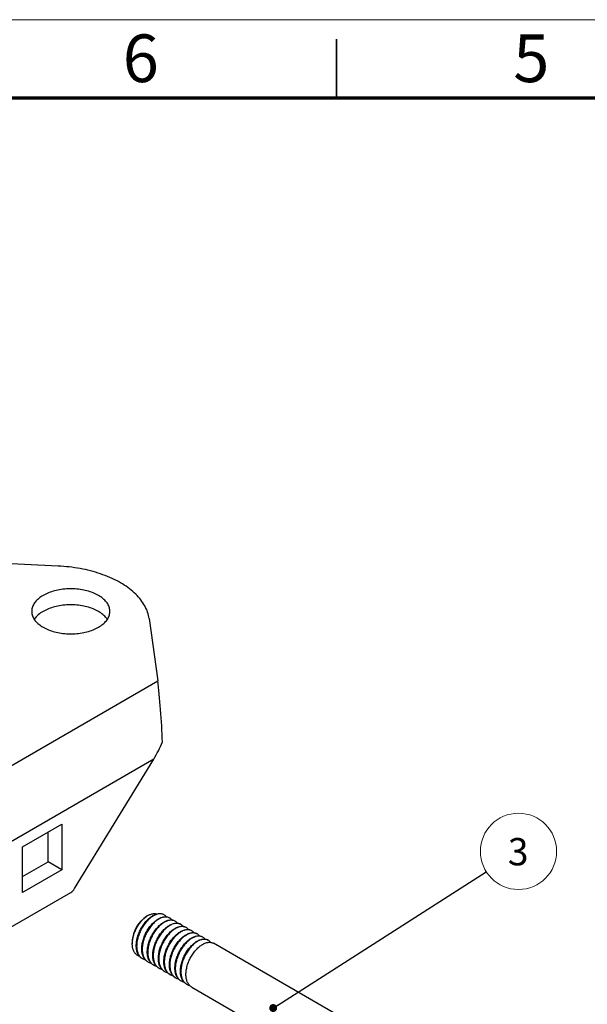
# Model space of a CAD drawing. Units: millimetres. Extents: x 0 to 420, y 0 to 297.
# Drawn here: x 119 to 192, y 171 to 297 of the extents above; entities that cross this region are included whole.
import ezdxf

# ---------------------------------------------------------------- set-up
doc = ezdxf.new("R2010")
doc.units = ezdxf.units.MM
doc.styles.add('SLDTEXTSTYLE0', font='TXT', dxfattribs={"width": 0.75})
doc.dimstyles.new('SLDDIMSTYLE0', dxfattribs={"dimtxt": 0.18, "dimasz": 1.016, "dimexe": 0, "dimexo": 0.0625, "dimgap": 0, "dimtad": 0, "dimtih": 1, "dimtoh": 1, "dimdec": 0, "dimrnd": 1e-09, "dimzin": 0, "dimdsep": 46, "dimtxsty": 'Standard', "dimblk1": 'DOT', "dimblk2": 'DOT', "dimsah": 1, "dimcen": 0.09, "dimadec": 0, "dimazin": 0, "dimtfac": 1.016, "dimtdec": 0, "dimtofl": 0, "dimtmove": 0, "dimatfit": 3, "dimldrblk": 'DOT', "dimfxl": 1, "dimfrac": 2, "dimtolj": 1, "dimtzin": 0, "dimarcsym": 0})

# ---------------------------------------------------------------- blocks, each defined once
blk = doc.blocks.new('SW_NOTE_10')
at = {"color": 0, "linetype": 'Continuous', "lineweight": 0}
blk.add_circle((4.12, 2.63), 4.88, dxfattribs=at)
at = {"color": 0, "linetype": 'Continuous', "lineweight": 0, "insert": (4.08, 4.34), "char_height": 3.5, "attachment_point": 2, "style": 'SLDTEXTSTYLE0'}
blk.add_mtext('3', dxfattribs=at)
blk = doc.blocks.new('_Dot')
at = {"color": 0, "linetype": 'ByBlock', "lineweight": -2}
blk.add_line((-0.5, 0), (-1, 0), dxfattribs=at)
at = {"color": 0, "linetype": 'ByBlock', "const_width": 0.5}
blk.add_lwpolyline([(-0.25, 0, 1), (0.25, 0, 1)], format="xyb", close=True, dxfattribs=at)

msp = doc.modelspace()

# ---------------------------------------------------------------- linework, layer by layer
at = {"color": 7, "linetype": 'Continuous', "lineweight": 18}
msp.add_line((0, 297), (420, 297), dxfattribs=at)
at = {"color": 7, "linetype": 'Continuous', "lineweight": 35}
msp.add_line((160, 287), (160, 294.5), dxfattribs=at)
at = {"color": 7, "linetype": 'Continuous', "lineweight": 70}
msp.add_line((10, 287), (410, 287), dxfattribs=at)
at = {"color": 7, "linetype": 'Continuous', "lineweight": 25}
for p, q in [((124.36, 227.06), (110.55, 227.7)), ((136.01, 220.33), (137.11, 212.36)), ((77.78, 178.11), (137.11, 212.36)), ((136.59, 202.34), (86.72, 173.54)), ((126.45, 185.77), (136.59, 202.34)), ((119.79, 191.1), (124.85, 194.02)), ((123.07, 189.21), (123.07, 192.99)), ((124.85, 194.02), (124.85, 188.19)), ((119.79, 185.27), (119.79, 191.1)), ((119.79, 187.32), (123.07, 189.21)), ((124.85, 188.19), (123.07, 189.21)), ((124.85, 188.19), (119.79, 185.27)), ((97.34, 168.75), (125.97, 185.27)), ((135.86, 182.33), (135.71, 182.24)), ((137.92, 182.43), (137.87, 182.46)), ((138.63, 182.02), (138.58, 182.05)), ((139.34, 181.61), (139.28, 181.64)), ((140.04, 181.2), (139.99, 181.23)), ((140.75, 180.79), (140.7, 180.83)), ((141.46, 180.39), (141.4, 180.42)), ((133.85, 179.02), (133.85, 178.72)), ((142.16, 179.98), (142.11, 180.01)), ((142.87, 179.57), (142.82, 179.6)), ((143.58, 179.16), (143.52, 179.19)), ((175.43, 160.77), (144.23, 178.78)), ((135.1, 176.84), (135.15, 176.81)), ((135.8, 176.43), (135.86, 176.4)), ((136.51, 176.02), (136.57, 175.99)), ((137.22, 175.62), (137.27, 175.59)), ((137.93, 175.21), (137.98, 175.18)), ((138.63, 174.8), (138.69, 174.77)), ((139.34, 174.39), (139.39, 174.36)), ((140.05, 173.98), (140.1, 173.95)), ((140.75, 173.58), (140.81, 173.54)), ((141.46, 173.17), (172.31, 155.36))]:
    msp.add_line(p, q, dxfattribs=at)
at = {"color": 7, "linetype": 'Continuous', "lineweight": 25, "flags": 128}
for points in [[(136.01, 220.33), (135.97, 220.54), (135.93, 220.75), (135.88, 220.95), (135.81, 221.15), (135.74, 221.36), (135.66, 221.56), (135.56, 221.76), (135.46, 221.96), (135.35, 222.15), (135.22, 222.35), (135.09, 222.54), (134.95, 222.73), (134.8, 222.92), (134.64, 223.1), (134.47, 223.28), (134.3, 223.46), (134.11, 223.64), (133.92, 223.82), (133.71, 223.99), (133.5, 224.15), (133.28, 224.32), (133.06, 224.48), (132.82, 224.63), (132.58, 224.79), (132.33, 224.93), (132.07, 225.08), (131.81, 225.22), (131.54, 225.35), (131.26, 225.48), (130.98, 225.61), (130.69, 225.73), (130.39, 225.85), (130.09, 225.96), (129.78, 226.07), (129.47, 226.17), (129.16, 226.27), (128.83, 226.36), (128.51, 226.45), (128.18, 226.53), (127.85, 226.61), (127.51, 226.68), (127.17, 226.74), (126.83, 226.8), (126.48, 226.85), (126.13, 226.9), (125.78, 226.95), (125.43, 226.98), (125.07, 227.01), (124.72, 227.04), (124.36, 227.06)], [(122.44, 219.23), (122.61, 219.14), (122.78, 219.05), (122.95, 218.97), (123.13, 218.9), (123.32, 218.82), (123.51, 218.76), (123.71, 218.7), (123.91, 218.64), (124.12, 218.59), (124.33, 218.54), (124.54, 218.5), (124.76, 218.47), (124.98, 218.44), (125.2, 218.42), (125.42, 218.4), (125.64, 218.39), (125.87, 218.38), (126.09, 218.38), (126.32, 218.39), (126.54, 218.4), (126.76, 218.42), (126.98, 218.44), (127.2, 218.47), (127.42, 218.5), (127.63, 218.54), (127.84, 218.59), (128.05, 218.64), (128.25, 218.7), (128.45, 218.76), (128.64, 218.82), (128.83, 218.9), (129.01, 218.97), (129.18, 219.05), (129.35, 219.14), (129.51, 219.23), (129.67, 219.32), (129.82, 219.42), (129.96, 219.52), (130.09, 219.62), (130.21, 219.73), (130.33, 219.84), (130.43, 219.96), (130.53, 220.07), (130.62, 220.19), (130.7, 220.32), (130.77, 220.44), (130.83, 220.56), (130.88, 220.69), (130.92, 220.82), (130.95, 220.95), (130.97, 221.07), (130.98, 221.2), (130.98, 221.33), (130.97, 221.46), (130.95, 221.59), (130.92, 221.72), (130.88, 221.85), (130.83, 221.97), (130.77, 222.1), (130.7, 222.22), (130.62, 222.34), (130.53, 222.46), (130.43, 222.58), (130.33, 222.69), (130.21, 222.8), (130.09, 222.91), (129.96, 223.02), (129.82, 223.12), (129.67, 223.22), (129.51, 223.31), (129.35, 223.4), (129.18, 223.48), (129.01, 223.56), (128.83, 223.64), (128.64, 223.71), (128.45, 223.78), (128.25, 223.84), (128.05, 223.9), (127.84, 223.95), (127.63, 223.99), (127.42, 224.03), (127.2, 224.07), (126.98, 224.1), (126.76, 224.12), (126.54, 224.14), (126.32, 224.15), (126.09, 224.15), (125.87, 224.15), (125.64, 224.15), (125.42, 224.14), (125.2, 224.12), (124.98, 224.1), (124.76, 224.07), (124.54, 224.03), (124.33, 223.99), (124.12, 223.95), (123.91, 223.9), (123.71, 223.84), (123.51, 223.78), (123.32, 223.71), (123.13, 223.64), (122.95, 223.56), (122.78, 223.48), (122.61, 223.4), (122.44, 223.31), (122.29, 223.22), (122.14, 223.12), (122, 223.02), (121.87, 222.91), (121.75, 222.8), (121.63, 222.69), (121.52, 222.58), (121.43, 222.46), (121.34, 222.34), (121.26, 222.22), (121.19, 222.1), (121.13, 221.97), (121.08, 221.85), (121.04, 221.72), (121.01, 221.59), (120.99, 221.46), (120.98, 221.33), (120.98, 221.2), (120.99, 221.07), (121.01, 220.95), (121.04, 220.82), (121.08, 220.69), (121.13, 220.56), (121.19, 220.44), (121.26, 220.32), (121.34, 220.19), (121.43, 220.07), (121.52, 219.96), (121.63, 219.84), (121.75, 219.73), (121.87, 219.62), (122, 219.52), (122.14, 219.42), (122.29, 219.32), (122.44, 219.23)], [(130.65, 220.24), (130.62, 220.29), (130.53, 220.41), (130.43, 220.53), (130.33, 220.64), (130.21, 220.75), (130.09, 220.86), (129.96, 220.96), (129.82, 221.07), (129.67, 221.16), (129.51, 221.26), (129.35, 221.35), (129.18, 221.43), (129.01, 221.51), (128.83, 221.59), (128.64, 221.66), (128.45, 221.73), (128.25, 221.79), (128.05, 221.84), (127.84, 221.89), (127.63, 221.94), (127.42, 221.98), (127.2, 222.01), (126.98, 222.04), (126.76, 222.07), (126.54, 222.08), (126.32, 222.1), (126.09, 222.1), (125.87, 222.1), (125.64, 222.1), (125.42, 222.08), (125.2, 222.07), (124.98, 222.04), (124.76, 222.01), (124.54, 221.98), (124.33, 221.94), (124.12, 221.89), (123.91, 221.84), (123.71, 221.79), (123.51, 221.73), (123.32, 221.66), (123.13, 221.59), (122.95, 221.51), (122.78, 221.43), (122.61, 221.35), (122.44, 221.26)]]:
    msp.add_lwpolyline(points, dxfattribs=at)
at = {"color": 7, "linetype": 'Continuous', "lineweight": 25}
for centre, radius, start, end in [((124.02, 218.34), 3.32, 118.4492, 145.0011), ((125.21, 186.5), 1.44, 301.8165, 329.6493), ((137.87, 178.85), 4.02, 122.4938, 177.5116)]:
    msp.add_arc(centre, radius, start, end, dxfattribs=at)
for centre, major_axis, ratio, start_param, end_param in [((137.11, 207.5), (-0.43, 6.62), 0.068796, 4.244313, 5.531887), ((132.38, 204.77), (4.68, 7.47), 0.55123, 4.732693, 5.015916)]:
    msp.add_ellipse(centre, major_axis=major_axis, ratio=ratio, start_param=start_param, end_param=end_param, dxfattribs=at)
for points, knots in [([(134.77, 177.12), (134.77, 177.12), (134.71, 177.13), (134.61, 177.18), (134.47, 177.26), (134.35, 177.35), (134.23, 177.47), (134.14, 177.6), (134.05, 177.75), (133.98, 177.92), (133.92, 178.1), (133.88, 178.29), (133.86, 178.49), (133.85, 178.7), (133.86, 178.92), (133.88, 179.14), (133.91, 179.37), (133.97, 179.61), (134.03, 179.84), (134.11, 180.07), (134.2, 180.3), (134.3, 180.53), (134.42, 180.75), (134.54, 180.97), (134.68, 181.18), (134.82, 181.37), (134.97, 181.56), (135.12, 181.73), (135.28, 181.89), (135.44, 182.04), (135.61, 182.17), (135.77, 182.28), (135.94, 182.37), (136.1, 182.45), (136.27, 182.51), (136.42, 182.55), (136.57, 182.57), (136.72, 182.58), (136.85, 182.56), (136.94, 182.54), (136.98, 182.53), (136.99, 182.53)], [0, 0, 0, 0, 0.00218, 0.030064, 0.057948, 0.086662, 0.115376, 0.142891, 0.170405, 0.19874, 0.227074, 0.25425, 0.281425, 0.309395, 0.337363, 0.364385, 0.391406, 0.419248, 0.44709, 0.473557, 0.500023, 0.527259, 0.554494, 0.580966, 0.607437, 0.63472, 0.662002, 0.687814, 0.713625, 0.74019, 0.766754, 0.792513, 0.818271, 0.844803, 0.871336, 0.896655, 0.921974, 0.948045, 0.974116, 0.999165, 1, 1, 1, 1]), ([(135.1, 176.84), (135.1, 176.84), (135.04, 176.87), (134.94, 176.95), (134.8, 177.07), (134.68, 177.23), (134.57, 177.41), (134.48, 177.62), (134.42, 177.84), (134.38, 178.07), (134.36, 178.32), (134.36, 178.58), (134.38, 178.85), (134.42, 179.13), (134.48, 179.42), (134.56, 179.71), (134.67, 180), (134.78, 180.28), (134.92, 180.55), (135.07, 180.82), (135.23, 181.07), (135.4, 181.32), (135.59, 181.55), (135.79, 181.76), (135.99, 181.95), (136.19, 182.11), (136.39, 182.26), (136.6, 182.37), (136.8, 182.47), (137, 182.54), (137.2, 182.58), (137.38, 182.59), (137.56, 182.57), (137.72, 182.53), (137.82, 182.48), (137.87, 182.46)], [0, 0, 0, 0, 0.000026, 0.030745, 0.061915, 0.093392, 0.125026, 0.156659, 0.188137, 0.219306, 0.250026, 0.280745, 0.311915, 0.343392, 0.375026, 0.406659, 0.438137, 0.469306, 0.500026, 0.530745, 0.561915, 0.593392, 0.625026, 0.656659, 0.688137, 0.719306, 0.750026, 0.780745, 0.811915, 0.843392, 0.875026, 0.906659, 0.938137, 0.969306, 1, 1, 1, 1]), ([(138.21, 182.17), (138.2, 182.18), (138.15, 182.25), (138.06, 182.34), (137.92, 182.43), (137.78, 182.5), (137.61, 182.54), (137.44, 182.56), (137.25, 182.55), (137.06, 182.5), (136.85, 182.44), (136.65, 182.34), (136.45, 182.23), (136.24, 182.08), (136.04, 181.92), (135.84, 181.73), (135.65, 181.52), (135.46, 181.29), (135.28, 181.04), (135.12, 180.79), (134.97, 180.52), (134.84, 180.25), (134.72, 179.97), (134.62, 179.68), (134.54, 179.39), (134.47, 179.1), (134.43, 178.82), (134.41, 178.55), (134.41, 178.29), (134.43, 178.04), (134.47, 177.81), (134.54, 177.59), (134.62, 177.38), (134.73, 177.2), (134.85, 177.04), (134.99, 176.91), (135.15, 176.81), (135.32, 176.72), (135.44, 176.69), (135.51, 176.67)], [0, 0, 0, 0, 0.009208, 0.036672, 0.063739, 0.090806, 0.11827, 0.146005, 0.173877, 0.20175, 0.229485, 0.256948, 0.284016, 0.311083, 0.338546, 0.366281, 0.394154, 0.422026, 0.449761, 0.477225, 0.504292, 0.531359, 0.558823, 0.586558, 0.61443, 0.642303, 0.670038, 0.697501, 0.724568, 0.751636, 0.779099, 0.806834, 0.834707, 0.862579, 0.890314, 0.917778, 0.944845, 0.972254, 1, 1, 1, 1]), ([(135.8, 176.43), (135.8, 176.43), (135.75, 176.46), (135.65, 176.54), (135.51, 176.67), (135.38, 176.82), (135.28, 177.01), (135.19, 177.21), (135.13, 177.43), (135.09, 177.67), (135.06, 177.91), (135.06, 178.17), (135.09, 178.44), (135.13, 178.73), (135.19, 179.01), (135.27, 179.3), (135.37, 179.59), (135.49, 179.87), (135.62, 180.15), (135.77, 180.41), (135.94, 180.67), (136.11, 180.91), (136.3, 181.14), (136.49, 181.35), (136.69, 181.54), (136.9, 181.71), (137.1, 181.85), (137.31, 181.97), (137.51, 182.06), (137.71, 182.13), (137.9, 182.17), (138.09, 182.18), (138.27, 182.17), (138.43, 182.12), (138.53, 182.07), (138.58, 182.05)], [0, 0, 0, 0, 0.000026, 0.030745, 0.061915, 0.093392, 0.125026, 0.156659, 0.188137, 0.219306, 0.250026, 0.280745, 0.311915, 0.343392, 0.375026, 0.406659, 0.438137, 0.469306, 0.500026, 0.530745, 0.561915, 0.593392, 0.625026, 0.656659, 0.688137, 0.719306, 0.750026, 0.780745, 0.811915, 0.843392, 0.875026, 0.906659, 0.938137, 0.969306, 1, 1, 1, 1]), ([(138.91, 181.76), (138.9, 181.77), (138.86, 181.84), (138.76, 181.93), (138.63, 182.02), (138.48, 182.09), (138.32, 182.13), (138.14, 182.15), (137.96, 182.14), (137.76, 182.1), (137.56, 182.03), (137.36, 181.93), (137.16, 181.82), (136.95, 181.68), (136.75, 181.51), (136.55, 181.32), (136.35, 181.11), (136.17, 180.88), (135.99, 180.63), (135.83, 180.38), (135.68, 180.11), (135.54, 179.84), (135.43, 179.56), (135.33, 179.27), (135.24, 178.98), (135.18, 178.69), (135.14, 178.41), (135.12, 178.14), (135.12, 177.88), (135.14, 177.63), (135.18, 177.4), (135.25, 177.18), (135.33, 176.98), (135.44, 176.79), (135.56, 176.64), (135.7, 176.5), (135.86, 176.4), (136.03, 176.31), (136.15, 176.28), (136.21, 176.27)], [0, 0, 0, 0, 0.009208, 0.036672, 0.063739, 0.090806, 0.11827, 0.146005, 0.173877, 0.20175, 0.229485, 0.256948, 0.284016, 0.311083, 0.338546, 0.366281, 0.394154, 0.422026, 0.449761, 0.477225, 0.504292, 0.531359, 0.558823, 0.586558, 0.61443, 0.642303, 0.670038, 0.697501, 0.724568, 0.751636, 0.779099, 0.806834, 0.834707, 0.862579, 0.890314, 0.917778, 0.944845, 0.972254, 1, 1, 1, 1]), ([(136.51, 176.02), (136.51, 176.02), (136.45, 176.05), (136.35, 176.13), (136.21, 176.26), (136.09, 176.42), (135.98, 176.6), (135.9, 176.8), (135.84, 177.02), (135.79, 177.26), (135.77, 177.5), (135.77, 177.76), (135.79, 178.04), (135.83, 178.32), (135.9, 178.61), (135.98, 178.9), (136.08, 179.18), (136.2, 179.46), (136.33, 179.74), (136.48, 180), (136.64, 180.26), (136.82, 180.5), (137.01, 180.73), (137.2, 180.94), (137.4, 181.13), (137.6, 181.3), (137.81, 181.44), (138.01, 181.56), (138.22, 181.65), (138.42, 181.72), (138.61, 181.76), (138.8, 181.77), (138.97, 181.76), (139.14, 181.72), (139.23, 181.67), (139.28, 181.64)], [0, 0, 0, 0, 0.000026, 0.030745, 0.061915, 0.093392, 0.125026, 0.156659, 0.188137, 0.219306, 0.250026, 0.280745, 0.311915, 0.343392, 0.375026, 0.406659, 0.438137, 0.469306, 0.500026, 0.530745, 0.561915, 0.593392, 0.625026, 0.656659, 0.688137, 0.719306, 0.750026, 0.780745, 0.811915, 0.843392, 0.875026, 0.906659, 0.938137, 0.969306, 1, 1, 1, 1]), ([(139.62, 181.35), (139.61, 181.37), (139.57, 181.43), (139.47, 181.52), (139.34, 181.61), (139.19, 181.68), (139.03, 181.73), (138.85, 181.74), (138.67, 181.73), (138.47, 181.69), (138.27, 181.62), (138.07, 181.53), (137.86, 181.41), (137.66, 181.27), (137.46, 181.1), (137.25, 180.91), (137.06, 180.7), (136.87, 180.47), (136.7, 180.23), (136.53, 179.97), (136.39, 179.71), (136.25, 179.43), (136.13, 179.15), (136.03, 178.86), (135.95, 178.57), (135.89, 178.29), (135.85, 178), (135.83, 177.73), (135.83, 177.47), (135.85, 177.23), (135.89, 176.99), (135.95, 176.77), (136.04, 176.57), (136.14, 176.39), (136.27, 176.23), (136.41, 176.1), (136.56, 175.99), (136.73, 175.91), (136.86, 175.87), (136.92, 175.86)], [0, 0, 0, 0, 0.009208, 0.036672, 0.063739, 0.090806, 0.11827, 0.146005, 0.173877, 0.20175, 0.229485, 0.256948, 0.284016, 0.311083, 0.338546, 0.366281, 0.394154, 0.422026, 0.449761, 0.477225, 0.504292, 0.531359, 0.558823, 0.586558, 0.61443, 0.642303, 0.670038, 0.697501, 0.724568, 0.751636, 0.779099, 0.806834, 0.834707, 0.862579, 0.890314, 0.917778, 0.944845, 0.972254, 1, 1, 1, 1]), ([(137.22, 175.62), (137.22, 175.62), (137.16, 175.64), (137.06, 175.72), (136.92, 175.85), (136.8, 176.01), (136.69, 176.19), (136.61, 176.39), (136.54, 176.61), (136.5, 176.85), (136.48, 177.1), (136.48, 177.36), (136.5, 177.63), (136.54, 177.91), (136.6, 178.2), (136.69, 178.49), (136.79, 178.77), (136.91, 179.06), (137.04, 179.33), (137.19, 179.59), (137.35, 179.85), (137.53, 180.09), (137.71, 180.32), (137.91, 180.53), (138.11, 180.72), (138.31, 180.89), (138.52, 181.03), (138.72, 181.15), (138.92, 181.24), (139.12, 181.31), (139.32, 181.35), (139.51, 181.36), (139.68, 181.35), (139.84, 181.31), (139.94, 181.26), (139.99, 181.23)], [0, 0, 0, 0, 0.0000258, 0.0307452, 0.0619149, 0.0933923, 0.1250258, 0.1566594, 0.1881368, 0.2193065, 0.2500258, 0.2807452, 0.3119149, 0.3433923, 0.3750258, 0.4066594, 0.4381368, 0.4693065, 0.5000258, 0.5307452, 0.5619149, 0.5933923, 0.6250258, 0.6566594, 0.6881368, 0.7193065, 0.7500258, 0.7807452, 0.8119149, 0.8433923, 0.8750258, 0.9066594, 0.9381368, 0.9693065, 1, 1, 1, 1]), ([(140.33, 180.94), (140.32, 180.96), (140.27, 181.02), (140.18, 181.11), (140.05, 181.21), (139.9, 181.28), (139.73, 181.32), (139.56, 181.33), (139.37, 181.32), (139.18, 181.28), (138.98, 181.21), (138.77, 181.12), (138.57, 181), (138.37, 180.86), (138.16, 180.69), (137.96, 180.5), (137.77, 180.29), (137.58, 180.06), (137.4, 179.82), (137.24, 179.56), (137.09, 179.3), (136.96, 179.02), (136.84, 178.74), (136.74, 178.46), (136.66, 178.17), (136.59, 177.88), (136.55, 177.6), (136.53, 177.32), (136.53, 177.07), (136.55, 176.82), (136.6, 176.58), (136.66, 176.36), (136.75, 176.16), (136.85, 175.98), (136.97, 175.82), (137.11, 175.69), (137.27, 175.58), (137.44, 175.5), (137.57, 175.47), (137.63, 175.45)], [0, 0, 0, 0, 0.009208, 0.036672, 0.063739, 0.090806, 0.11827, 0.146005, 0.173877, 0.20175, 0.229485, 0.256948, 0.284016, 0.311083, 0.338546, 0.366281, 0.394154, 0.422026, 0.449761, 0.477225, 0.504292, 0.531359, 0.558823, 0.586558, 0.61443, 0.642303, 0.670038, 0.697501, 0.724568, 0.751636, 0.779099, 0.806834, 0.834707, 0.862579, 0.890314, 0.917778, 0.944845, 0.972254, 1, 1, 1, 1]), ([(137.93, 175.21), (137.93, 175.21), (137.87, 175.24), (137.77, 175.31), (137.63, 175.44), (137.5, 175.6), (137.4, 175.78), (137.31, 175.98), (137.25, 176.21), (137.21, 176.44), (137.19, 176.69), (137.19, 176.95), (137.21, 177.22), (137.25, 177.5), (137.31, 177.79), (137.39, 178.08), (137.49, 178.37), (137.61, 178.65), (137.75, 178.92), (137.89, 179.18), (138.06, 179.44), (138.23, 179.69), (138.42, 179.91), (138.61, 180.13), (138.82, 180.32), (139.02, 180.48), (139.22, 180.62), (139.43, 180.74), (139.63, 180.83), (139.83, 180.9), (140.03, 180.94), (140.21, 180.96), (140.39, 180.94), (140.55, 180.9), (140.65, 180.85), (140.7, 180.83)], [0, 0, 0, 0, 0.0000258, 0.0307452, 0.0619149, 0.0933923, 0.1250258, 0.1566594, 0.1881368, 0.2193065, 0.2500258, 0.2807452, 0.3119149, 0.3433923, 0.3750258, 0.4066594, 0.4381368, 0.4693065, 0.5000258, 0.5307452, 0.5619149, 0.5933923, 0.6250258, 0.6566594, 0.6881368, 0.7193065, 0.7500258, 0.7807452, 0.8119149, 0.8433923, 0.8750258, 0.9066594, 0.9381368, 0.9693065, 1, 1, 1, 1]), ([(141.04, 180.53), (141.02, 180.55), (140.98, 180.61), (140.89, 180.7), (140.75, 180.8), (140.6, 180.87), (140.44, 180.91), (140.27, 180.93), (140.08, 180.91), (139.88, 180.87), (139.68, 180.8), (139.48, 180.71), (139.28, 180.59), (139.07, 180.45), (138.87, 180.28), (138.67, 180.09), (138.47, 179.88), (138.29, 179.65), (138.11, 179.41), (137.95, 179.15), (137.8, 178.89), (137.67, 178.62), (137.55, 178.34), (137.45, 178.05), (137.36, 177.76), (137.3, 177.47), (137.26, 177.19), (137.24, 176.92), (137.24, 176.66), (137.26, 176.41), (137.3, 176.17), (137.37, 175.95), (137.45, 175.75), (137.56, 175.57), (137.68, 175.41), (137.82, 175.28), (137.98, 175.17), (138.15, 175.09), (138.27, 175.06), (138.34, 175.04)], [0, 0, 0, 0, 0.009208, 0.036672, 0.063739, 0.090806, 0.11827, 0.146005, 0.173877, 0.20175, 0.229485, 0.256948, 0.284016, 0.311083, 0.338546, 0.366281, 0.394154, 0.422026, 0.449761, 0.477225, 0.504292, 0.531359, 0.558823, 0.586558, 0.61443, 0.642303, 0.670038, 0.697501, 0.724568, 0.751636, 0.779099, 0.806834, 0.834707, 0.862579, 0.890314, 0.917778, 0.944845, 0.972254, 1, 1, 1, 1]), ([(138.63, 174.8), (138.63, 174.8), (138.58, 174.83), (138.48, 174.9), (138.33, 175.03), (138.21, 175.19), (138.11, 175.37), (138.02, 175.58), (137.96, 175.8), (137.91, 176.03), (137.89, 176.28), (137.89, 176.54), (137.91, 176.81), (137.95, 177.09), (138.02, 177.38), (138.1, 177.67), (138.2, 177.96), (138.32, 178.24), (138.45, 178.51), (138.6, 178.78), (138.76, 179.03), (138.94, 179.28), (139.13, 179.51), (139.32, 179.72), (139.52, 179.91), (139.73, 180.07), (139.93, 180.22), (140.13, 180.33), (140.34, 180.43), (140.54, 180.49), (140.73, 180.54), (140.92, 180.55), (141.1, 180.53), (141.26, 180.49), (141.36, 180.44), (141.4, 180.42)], [0, 0, 0, 0, 0.000026, 0.030745, 0.061915, 0.093392, 0.125026, 0.156659, 0.188137, 0.219306, 0.250026, 0.280745, 0.311915, 0.343392, 0.375026, 0.406659, 0.438137, 0.469306, 0.500026, 0.530745, 0.561915, 0.593392, 0.625026, 0.656659, 0.688137, 0.719306, 0.750026, 0.780745, 0.811915, 0.843392, 0.875026, 0.906659, 0.938137, 0.969306, 1, 1, 1, 1]), ([(141.74, 180.12), (141.73, 180.14), (141.69, 180.21), (141.59, 180.29), (141.46, 180.39), (141.31, 180.46), (141.15, 180.5), (140.97, 180.52), (140.79, 180.5), (140.59, 180.46), (140.39, 180.4), (140.19, 180.3), (139.98, 180.18), (139.78, 180.04), (139.58, 179.88), (139.38, 179.69), (139.18, 179.48), (138.99, 179.25), (138.82, 179), (138.66, 178.75), (138.51, 178.48), (138.37, 178.21), (138.26, 177.93), (138.15, 177.64), (138.07, 177.35), (138.01, 177.06), (137.97, 176.78), (137.95, 176.51), (137.95, 176.25), (137.97, 176), (138.01, 175.77), (138.07, 175.55), (138.16, 175.34), (138.27, 175.16), (138.39, 175), (138.53, 174.87), (138.68, 174.76), (138.85, 174.68), (138.98, 174.65), (139.04, 174.63)], [0, 0, 0, 0, 0.009208, 0.036672, 0.063739, 0.090806, 0.11827, 0.146005, 0.173877, 0.20175, 0.229485, 0.256948, 0.284016, 0.311083, 0.338546, 0.366281, 0.394154, 0.422026, 0.449761, 0.477225, 0.504292, 0.531359, 0.558823, 0.586558, 0.61443, 0.642303, 0.670038, 0.697501, 0.724568, 0.751636, 0.779099, 0.806834, 0.834707, 0.862579, 0.890314, 0.917778, 0.944845, 0.972254, 1, 1, 1, 1]), ([(139.34, 174.39), (139.34, 174.39), (139.28, 174.42), (139.18, 174.5), (139.04, 174.63), (138.92, 174.78), (138.81, 174.97), (138.73, 175.17), (138.66, 175.39), (138.62, 175.62), (138.6, 175.87), (138.6, 176.13), (138.62, 176.4), (138.66, 176.68), (138.72, 176.97), (138.81, 177.26), (138.91, 177.55), (139.03, 177.83), (139.16, 178.1), (139.31, 178.37), (139.47, 178.62), (139.65, 178.87), (139.83, 179.1), (140.03, 179.31), (140.23, 179.5), (140.43, 179.67), (140.64, 179.81), (140.84, 179.92), (141.04, 180.02), (141.24, 180.09), (141.44, 180.13), (141.63, 180.14), (141.8, 180.12), (141.97, 180.08), (142.06, 180.03), (142.11, 180.01)], [0, 0, 0, 0, 0.000026, 0.030745, 0.061915, 0.093392, 0.125026, 0.156659, 0.188137, 0.219306, 0.250026, 0.280745, 0.311915, 0.343392, 0.375026, 0.406659, 0.438137, 0.469306, 0.500026, 0.530745, 0.561915, 0.593392, 0.625026, 0.656659, 0.688137, 0.719306, 0.750026, 0.780745, 0.811915, 0.843392, 0.875026, 0.906659, 0.938137, 0.969306, 1, 1, 1, 1]), ([(142.45, 179.72), (142.44, 179.73), (142.39, 179.8), (142.3, 179.89), (142.17, 179.98), (142.02, 180.05), (141.86, 180.09), (141.68, 180.11), (141.49, 180.1), (141.3, 180.06), (141.1, 179.99), (140.89, 179.89), (140.69, 179.78), (140.49, 179.63), (140.28, 179.47), (140.08, 179.28), (139.89, 179.07), (139.7, 178.84), (139.53, 178.59), (139.36, 178.34), (139.21, 178.07), (139.08, 177.8), (138.96, 177.52), (138.86, 177.23), (138.78, 176.94), (138.72, 176.65), (138.67, 176.37), (138.65, 176.1), (138.65, 175.84), (138.68, 175.59), (138.72, 175.36), (138.78, 175.14), (138.87, 174.93), (138.97, 174.75), (139.1, 174.6), (139.24, 174.46), (139.39, 174.36), (139.56, 174.27), (139.69, 174.24), (139.75, 174.22)], [0, 0, 0, 0, 0.009208, 0.036672, 0.063739, 0.090806, 0.11827, 0.146005, 0.173877, 0.20175, 0.229485, 0.256948, 0.284016, 0.311083, 0.338546, 0.366281, 0.394154, 0.422026, 0.449761, 0.477225, 0.504292, 0.531359, 0.558823, 0.586558, 0.61443, 0.642303, 0.670038, 0.697501, 0.724568, 0.751636, 0.779099, 0.806834, 0.834707, 0.862579, 0.890314, 0.917778, 0.944845, 0.972254, 1, 1, 1, 1]), ([(140.05, 173.98), (140.05, 173.98), (139.99, 174.01), (139.89, 174.09), (139.75, 174.22), (139.63, 174.38), (139.52, 174.56), (139.43, 174.76), (139.37, 174.98), (139.33, 175.22), (139.31, 175.46), (139.31, 175.72), (139.33, 175.99), (139.37, 176.28), (139.43, 176.56), (139.51, 176.85), (139.62, 177.14), (139.73, 177.42), (139.87, 177.7), (140.02, 177.96), (140.18, 178.22), (140.35, 178.46), (140.54, 178.69), (140.74, 178.9), (140.94, 179.09), (141.14, 179.26), (141.34, 179.4), (141.55, 179.52), (141.75, 179.61), (141.95, 179.68), (142.15, 179.72), (142.33, 179.73), (142.51, 179.72), (142.67, 179.67), (142.77, 179.63), (142.82, 179.6)], [0, 0, 0, 0, 0.000026, 0.030745, 0.061915, 0.093392, 0.125026, 0.156659, 0.188137, 0.219306, 0.250026, 0.280745, 0.311915, 0.343392, 0.375026, 0.406659, 0.438137, 0.469306, 0.500026, 0.530745, 0.561915, 0.593392, 0.625026, 0.656659, 0.688137, 0.719306, 0.750026, 0.780745, 0.811915, 0.843392, 0.875026, 0.906659, 0.938137, 0.969306, 1, 1, 1, 1]), ([(143.16, 179.31), (143.15, 179.32), (143.1, 179.39), (143.01, 179.48), (142.87, 179.57), (142.73, 179.64), (142.56, 179.69), (142.39, 179.7), (142.2, 179.69), (142.01, 179.65), (141.8, 179.58), (141.6, 179.49), (141.4, 179.37), (141.19, 179.23), (140.99, 179.06), (140.79, 178.87), (140.59, 178.66), (140.41, 178.43), (140.23, 178.18), (140.07, 177.93), (139.92, 177.66), (139.79, 177.39), (139.67, 177.11), (139.57, 176.82), (139.49, 176.53), (139.42, 176.25), (139.38, 175.96), (139.36, 175.69), (139.36, 175.43), (139.38, 175.18), (139.42, 174.95), (139.49, 174.73), (139.57, 174.53), (139.68, 174.34), (139.8, 174.19), (139.94, 174.05), (140.1, 173.95), (140.27, 173.87), (140.39, 173.83), (140.46, 173.82)], [0, 0, 0, 0, 0.009208, 0.036672, 0.063739, 0.090806, 0.11827, 0.146005, 0.173877, 0.20175, 0.229485, 0.256948, 0.284016, 0.311083, 0.338546, 0.366281, 0.394154, 0.422026, 0.449761, 0.477225, 0.504292, 0.531359, 0.558823, 0.586558, 0.61443, 0.642303, 0.670038, 0.697501, 0.724568, 0.751636, 0.779099, 0.806834, 0.834707, 0.862579, 0.890314, 0.917778, 0.944845, 0.972254, 1, 1, 1, 1]), ([(140.75, 173.58), (140.75, 173.58), (140.7, 173.6), (140.6, 173.68), (140.46, 173.81), (140.33, 173.97), (140.23, 174.15), (140.14, 174.35), (140.08, 174.57), (140.04, 174.81), (140.01, 175.06), (140.01, 175.31), (140.03, 175.59), (140.08, 175.87), (140.14, 176.16), (140.22, 176.45), (140.32, 176.73), (140.44, 177.01), (140.57, 177.29), (140.72, 177.55), (140.89, 177.81), (141.06, 178.05), (141.25, 178.28), (141.44, 178.49), (141.64, 178.68), (141.85, 178.85), (142.05, 178.99), (142.25, 179.11), (142.46, 179.2), (142.66, 179.27), (142.85, 179.31), (143.04, 179.32), (143.22, 179.31), (143.38, 179.27), (143.48, 179.22), (143.52, 179.19)], [0, 0, 0, 0, 0.0000258, 0.0307452, 0.0619149, 0.0933923, 0.1250258, 0.1566594, 0.1881368, 0.2193065, 0.2500258, 0.2807452, 0.3119149, 0.3433923, 0.3750258, 0.4066594, 0.4381368, 0.4693065, 0.5000258, 0.5307452, 0.5619149, 0.5933923, 0.6250258, 0.6566594, 0.6881368, 0.7193065, 0.7500258, 0.7807452, 0.8119149, 0.8433923, 0.8750258, 0.9066594, 0.9381368, 0.9693065, 1, 1, 1, 1]), ([(143.86, 178.9), (143.85, 178.92), (143.81, 178.98), (143.71, 179.07), (143.58, 179.17), (143.43, 179.23), (143.27, 179.28), (143.09, 179.29), (142.91, 179.28), (142.71, 179.24), (142.51, 179.17), (142.31, 179.08), (142.1, 178.96), (141.9, 178.82), (141.7, 178.65), (141.5, 178.46), (141.3, 178.25), (141.12, 178.02), (140.94, 177.78), (140.78, 177.52), (140.63, 177.26), (140.49, 176.98), (140.38, 176.7), (140.28, 176.41), (140.19, 176.12), (140.13, 175.84), (140.09, 175.56), (140.07, 175.28), (140.07, 175.02), (140.09, 174.78), (140.13, 174.54), (140.2, 174.32), (140.28, 174.12), (140.39, 173.94), (140.51, 173.78), (140.65, 173.65), (140.81, 173.54), (140.98, 173.46), (141.1, 173.42), (141.16, 173.41)], [0, 0, 0, 0, 0.009208, 0.036672, 0.063739, 0.090806, 0.11827, 0.146005, 0.173877, 0.20175, 0.229485, 0.256948, 0.284016, 0.311083, 0.338546, 0.366281, 0.394154, 0.422026, 0.449761, 0.477225, 0.504292, 0.531359, 0.558823, 0.586558, 0.61443, 0.642303, 0.670038, 0.697501, 0.724568, 0.751636, 0.779099, 0.806834, 0.834707, 0.862579, 0.890314, 0.917778, 0.944845, 0.972254, 1, 1, 1, 1]), ([(141.46, 173.17), (141.46, 173.17), (141.4, 173.19), (141.3, 173.27), (141.16, 173.4), (141.04, 173.56), (140.93, 173.74), (140.85, 173.94), (140.78, 174.16), (140.74, 174.4), (140.72, 174.65), (140.72, 174.91), (140.74, 175.18), (140.78, 175.46), (140.85, 175.75), (140.93, 176.04), (141.03, 176.33), (141.15, 176.61), (141.28, 176.88), (141.43, 177.14), (141.59, 177.4), (141.77, 177.64), (141.96, 177.87), (142.15, 178.08), (142.35, 178.27), (142.55, 178.44), (142.76, 178.58), (142.96, 178.7), (143.16, 178.79), (143.37, 178.86), (143.56, 178.9), (143.75, 178.92), (143.92, 178.9), (144.09, 178.86), (144.18, 178.81), (144.23, 178.78)], [0, 0, 0, 0, 0.000026, 0.030745, 0.061915, 0.093392, 0.125026, 0.156659, 0.188137, 0.219306, 0.250026, 0.280745, 0.311915, 0.343392, 0.375026, 0.406659, 0.438137, 0.469306, 0.500026, 0.530745, 0.561915, 0.593392, 0.625026, 0.656659, 0.688137, 0.719306, 0.750026, 0.780745, 0.811915, 0.843392, 0.875026, 0.906659, 0.938137, 0.969306, 1, 1, 1, 1])]:
    msp.add_open_spline(points, degree=3, knots=knots, dxfattribs=at)

# ---------------------------------------------------------------- block references
at = {"color": 7, "linetype": 'Continuous', "lineweight": 0}
msp.add_blockref('SW_NOTE_10', (179.18, 187.91), dxfattribs=at)

# ---------------------------------------------------------------- texts
at = {"color": 7, "linetype": 'Continuous', "lineweight": 0, "char_height": 6.1, "attachment_point": 2, "style": 'SLDTEXTSTYLE0'}
for s, insert in [('6', (134.94, 295.11)), ('5', (184.94, 295.11))]:
    msp.add_mtext(s, dxfattribs=dict(at, insert=insert))

# ---------------------------------------------------------------- leaders
at = {"color": 7, "linetype": 'Continuous', "lineweight": 0}
msp.add_leader([(151.89, 170.49), (179.18, 187.91)], dimstyle='SLDDIMSTYLE0', dxfattribs=at)

doc.saveas('drawing.dxf')
